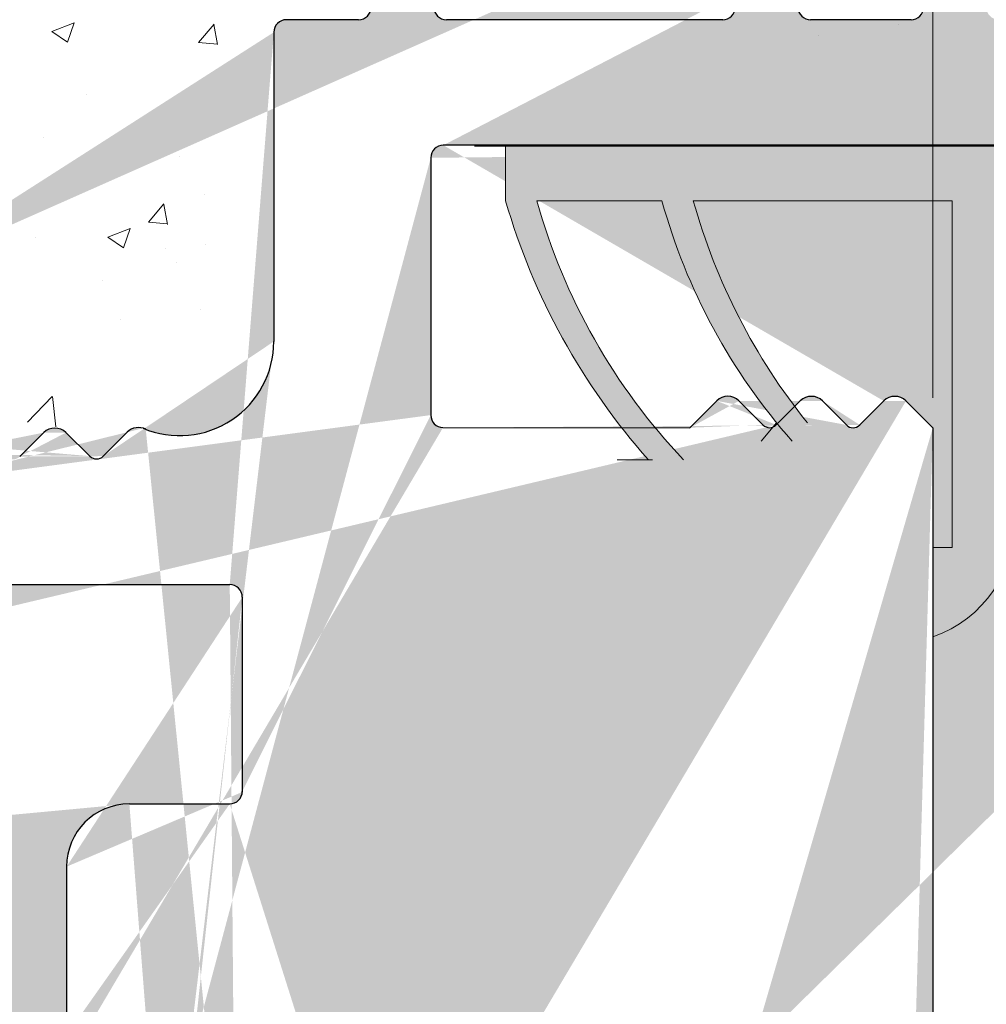
# Model space of a CAD drawing. Units: millimetres. Extents: x 16948 to 17284, y 3268 to 3485.
# Drawn here: x 17111 to 17126, y 3421 to 3437 of the extents above; entities that cross this region are included whole.
import ezdxf

# ---------------------------------------------------------------- set-up
doc = ezdxf.new("R2010")
doc.units = ezdxf.units.MM
doc.layers.get('0').update_dxf_attribs({"lineweight": 25})
for name, color, linetype, lineweight in [('Bemassung R', 1, 'Continuous', 20), ('Putz Sch', 252, 'Continuous', 20), ('Putznetz Lienien', 7, 'Continuous', 15)]:
    doc.layers.add(name, color=color, linetype=linetype, lineweight=lineweight)
doc.layers.add('Lienien Profil', color=7, linetype='Continuous', lineweight=25, plot=False)
doc.layers.add('Türdichtung', color=254, linetype='Continuous')

msp = doc.modelspace()

# ---------------------------------------------------------------- hatches: boundary and pattern name
h = msp.add_hatch()
h.set_pattern_fill('JIS_WOOD', color=256, scale=0.01, angle=0.01, style=0)
h.set_pattern_definition([(45.01, (0, 0), (-0.00500087258007559, 0.004999127250835385), [])])
edge = h.paths.add_edge_path(flags=17)
edge.add_arc((17087.61683009867, 3429.485806917342), 0.2, 90, 180, ccw=False)
edge.add_arc((17087.61683009867, 3429.485806917342), 0.2, 90, 180)
edge = h.paths.add_edge_path(flags=17)
edge.add_line((17087.85750115015, 3429.685806917342), (17087.61683009867, 3429.685806917342))
edge.add_line((17087.85750115015, 3429.685806917342), (17087.61683009867, 3429.685806917342))
h.paths.add_polyline_path([(17108.816830101, 3367.187958688883), (17109.916830101, 3367.187958688883)], flags=16)
edge = h.paths.add_edge_path(flags=17)
edge.add_arc((17108.816830101, 3367.387958688883), 0.2, 180, 270)
edge.add_arc((17108.816830101, 3367.387958688883), 0.2, 180, 270)
h.paths.add_polyline_path([(17137.11911281366, 3444.936133917391), (17137.11911281366, 3434.886133917391)], flags=17)
edge = h.paths.add_edge_path()
edge.add_arc((17136.91911281366, 3434.886133917391), 0.2, 270, 360.0000000000008)
edge.add_arc((17136.91911281366, 3434.886133917391), 0.2, 270, 360.0000000000008)
edge = h.paths.add_edge_path()
edge.add_line((17093.60028635143, 3378.699135417215), (17092.95299968982, 3377.056584500502))
edge.add_line((17124.68896229475, 3430.612127494323), (17125.116830101, 3430.184064856349))
edge.add_line((17124.11473858841, 3395.186133917392), (17125.116830101, 3395.186133917392))
edge.add_line((17116.316830101, 3395.186133917392), (17121.57851488164, 3395.186133917392))
edge.add_line((17096.61773202669, 3399.683323250627), (17096.61773202669, 3397.381057480113))
edge.add_line((17111.51772482769, 3403.692765362407), (17113.916830101, 3403.692765369565))
edge.add_line((17112.31772482769, 3424.192765362406), (17113.916830101, 3424.192765362406))
edge.add_arc((17096.41891616259, 3399.684418487112), 0.1988188807989161, 359.6843723023301, 450.1658923839314)
edge.add_arc((17096.81774420503, 3397.381062524545), 0.2000121783998493, 180.0014450352897, 269.9965113024693)
edge.add_arc((17093.81681531849, 3400.083241511632), 0.2000121784000767, 180.0014450352897, 269.9965113024041)
edge.add_line((17093.81663900827, 3399.883236534547), (17096.41949181561, 3399.883236534547))
edge.add_line((17096.61773202669, 3427.485660332851), (17096.61773202669, 3425.883231192466))
edge.add_line((17093.81772482769, 3425.683322942778), (17096.41773202662, 3425.683229333602))
edge.add_arc((17096.41772885338, 3425.883232506896), 0.2000031733188538, 270.0009090544065, 359.9996234500202)
edge.add_arc((17096.81773202669, 3427.485660332851), 0.1999999999997044, 90, 180.0000000001629)
edge.add_arc((17093.81772482769, 3425.483322942778), 0.2000000000000455, 90, 179.9999999998697)
edge.add_arc((17113.11911281366, 3431.560089759011), 1.5, 247.1709794205526, 359.9999999999282)
edge.add_line((17111.90125235881, 3429.733055199616), (17112.28349662522, 3430.115125488448))
edge.add_arc((17112.46282181851, 3429.933159513776), 0.2554782591218911, 62.97400496207996, 134.5812160720582)
edge.add_line((17116.116830101, 3394.986133917391), (17116.116830101, 3392.681115093546))
edge.add_line((17093.6166698318, 3392.186069170359), (17093.6166698318, 3378.778413243374))
edge.add_line((17112.116830101, 3395.186133917391), (17114.916830101, 3395.186133917391))
edge.add_line((17125.116830101, 3430.184064856349), (17125.116830101, 3395.186133917392))
edge.add_line((17122.11616585484, 3395.883853668991), (17121.70100707974, 3395.237711169765))
edge.add_line((17122.32829598854, 3395.882955684286), (17122.70883212652, 3395.264700305244))
edge.add_line((17123.44615393833, 3395.878223592134), (17123.06238234935, 3395.263203664056))
edge.add_line((17123.65828407203, 3395.877325607426), (17124.11474097595, 3395.186130302021))
edge.add_line((17113.916830101, 3397.181050346515), (17096.81773203034, 3397.181050346515))
edge.add_line((17114.116830101, 3403.492765369565), (17114.116830101, 3397.381050346515))
edge.add_arc((17122.22178192933, 3395.777339609788), 0.15, 44.75745819071647, 134.7574581902742)
edge.add_arc((17121.55584239148, 3395.411223048776), 0.226228112483615, 275.7518159589127, 309.9167558560807)
edge.add_arc((17123.55177001282, 3395.771709532929), 0.15, 44.75745819059312, 134.7574581896996)
edge.add_arc((17122.88630740676, 3395.429352247101), 0.242090348950082, 222.8534902955009, 316.6614260820788)
edge.add_arc((17113.91659834338, 3424.392997008909), 0.2002317806267887, 270.0663168270005, 359.972530676721)
edge.add_arc((17117.31911281366, 3430.386952173822), 0.2000000000025466, 180, 268.4054403765443)
edge.add_line((17096.6166698318, 3395.186069170359), (17106.616830101, 3395.186133917391))
edge.add_line((17117.11911281366, 3434.486133917391), (17117.11911281366, 3430.386952173822))
edge.add_line((17096.81767030066, 3427.685660323325), (17113.916830101, 3427.685692215973))
edge.add_line((17114.61911281366, 3436.486133917391), (17114.61911281366, 3431.56008975901))
edge.add_arc((17111.51772482769, 3403.892765362406), 0.2, 180, 270)
edge.add_arc((17113.916830101, 3427.485692215973), 0.2, 0, 90)
edge.add_arc((17113.916830101, 3403.492765369565), 0.2, 0, 90)
edge.add_arc((17113.916830101, 3397.381050346515), 0.2, 270, 360.0000000000008)
edge.add_line((17108.616830101, 3393.181115093546), (17108.616830101, 3367.387958688883))
edge.add_line((17110.116830101, 3393.181115093546), (17110.116830101, 3388.689892287282))
edge.add_line((17087.41683009867, 3429.485806917342), (17087.41683009867, 3421.873993551386))
edge.add_arc((17112.31772482769, 3423.192765362406), 1, 90.00000000020844, 180)
edge.add_line((17114.116830101, 3427.485692215973), (17114.116830101, 3424.382272616464))
edge.add_line((17111.31772482769, 3423.192765362406), (17111.31772482769, 3403.892765362406))
edge.add_line((17093.61772482821, 3425.483337329675), (17093.61681027682, 3400.08155189216))
edge.add_line((17107.91056719328, 3429.725861734339), (17108.29281145971, 3430.107932023169))
edge.add_line((17108.64636484113, 3430.107851545356), (17109.02843512996, 3429.725607278938))
edge.add_line((17109.62281142524, 3430.107629281081), (17109.24056715882, 3429.725558992249))
edge.add_line((17109.97636480667, 3430.107548803267), (17110.35843509551, 3429.725304536847))
edge.add_line((17110.57056712437, 3429.725256250159), (17110.95281139078, 3430.107326538991))
edge.add_line((17111.30636477222, 3430.107246061178), (17111.68912032996, 3429.733103486312))
edge.add_line((17107.31636487559, 3430.108154287445), (17107.69843516442, 3429.725910021026))
edge.add_line((17106.96281149415, 3430.10823476526), (17106.58056722773, 3429.726164476427))
edge.add_line((17105.98636491004, 3430.108457029534), (17106.36843519887, 3429.726212763116))
edge.add_line((17088.34281197654, 3430.112473154511), (17087.85750115015, 3429.685806917342))
edge.add_arc((17089.18452580457, 3429.836190281363), 0.15, 224.9869580105994, 314.9869580097059)
edge.add_line((17088.69636535797, 3430.112392676695), (17089.0784356468, 3429.730148410276))
edge.add_arc((17088.51954842834, 3429.935656224886), 0.25, 44.98695801116448, 134.9869580102709)
edge.add_arc((17111.79521048773, 3429.839145357395), 0.15, 224.9869580105994, 314.9869580097059)
edge.add_arc((17110.46452525328, 3429.831346407934), 0.15, 224.9869580105994, 314.9869580097059)
edge.add_arc((17111.12954784259, 3429.930509609368), 0.25, 44.98695801116448, 134.9869580102709)
edge.add_arc((17109.13452528773, 3429.831649150024), 0.15, 224.9869580105994, 314.9869580097059)
edge.add_arc((17109.79954787705, 3429.930812351457), 0.25, 44.98695801116448, 134.9869580102709)
edge.add_arc((17107.80452532219, 3429.831951892112), 0.15, 224.9869580105994, 314.9869580097059)
edge.add_arc((17108.4695479115, 3429.931115093546), 0.25, 44.98695801116448, 134.9869580102709)
edge.add_arc((17106.47452535665, 3429.832254634202), 0.15, 224.9869580105994, 314.9869580097059)
edge.add_arc((17107.13954794596, 3429.931417835635), 0.25, 44.98695801116448, 134.9869580102709)
edge.add_arc((17105.1445253911, 3429.832557376291), 0.15, 224.9869580105994, 314.9869580097059)
edge.add_line((17105.63281152861, 3430.108537507347), (17105.2505672622, 3429.726467218517))
edge.add_arc((17105.80954798042, 3429.931720577725), 0.25, 44.98695801116448, 134.9869580102709)
edge.add_arc((17103.81452542556, 3429.83286011838), 0.15, 224.9869580105994, 314.9869580097059)
edge.add_line((17104.65636494451, 3430.108759771623), (17105.03843523333, 3429.726515505205))
edge.add_line((17104.30281156306, 3430.108840249438), (17103.92056729665, 3429.726769960606))
edge.add_arc((17102.48452546002, 3429.83316286047), 0.15, 224.9869580105994, 314.9869580097059)
edge.add_line((17103.32636497895, 3430.109062513712), (17103.70843526779, 3429.726818247294))
edge.add_line((17102.97281159752, 3430.109142991526), (17102.5905673311, 3429.727072702696))
edge.add_arc((17101.15452549447, 3429.833465602559), 0.15, 224.9869580105994, 314.9869580097059)
edge.add_line((17101.99636501341, 3430.109365255804), (17102.37843530225, 3429.727120989384))
edge.add_line((17101.64281163198, 3430.109445733617), (17101.26056736556, 3429.727375444785))
edge.add_arc((17101.81954808379, 3429.932628803993), 0.25, 44.98695801116448, 134.9869580102709)
edge.add_arc((17099.82452552893, 3429.833768344648), 0.15, 224.9869580105994, 314.9869580097059)
edge.add_line((17100.66636504787, 3430.109667997892), (17101.0484353367, 3429.727423731473))
edge.add_line((17100.31281166643, 3430.109748475706), (17099.93056740001, 3429.727678186875))
edge.add_arc((17100.48954811824, 3429.932931546081), 0.25, 44.98695801116448, 134.9869580102709)
edge.add_arc((17098.49452556338, 3429.834071086737), 0.15, 224.9869580105994, 314.9869580097059)
edge.add_line((17099.33636508232, 3430.109970739982), (17099.71843537115, 3429.727726473563))
edge.add_line((17098.98281170089, 3430.110051217795), (17098.60056743447, 3429.727980928963))
edge.add_arc((17099.1595481527, 3429.933234288172), 0.25, 44.98695801116448, 134.9869580102709)
edge.add_arc((17097.16452559784, 3429.834373828827), 0.15, 224.9869580105994, 314.9869580097059)
edge.add_line((17098.00636511678, 3430.110273482071), (17098.38843540561, 3429.728029215651))
edge.add_line((17097.65281173534, 3430.110353959884), (17097.27056746893, 3429.728283671054))
edge.add_arc((17097.82954818716, 3429.933537030261), 0.25, 44.98695801116448, 134.9869580102709)
edge.add_arc((17095.8345256323, 3429.834676570917), 0.15, 224.9869580105994, 314.9869580097059)
edge.add_line((17096.67636515124, 3430.11057622416), (17097.05843544006, 3429.728331957741))
edge.add_line((17096.32281176981, 3430.110656701973), (17095.94056750338, 3429.728586413142))
edge.add_arc((17096.49954822161, 3429.93383977235), 0.25, 44.98695801116448, 134.9869580102709)
edge.add_arc((17094.50452566675, 3429.834979313006), 0.15, 224.9869580105994, 314.9869580097059)
edge.add_line((17095.34636518569, 3430.110878966249), (17095.72843547452, 3429.728634699831))
edge.add_line((17094.99281180426, 3430.110959444063), (17094.61056753784, 3429.728889155232))
edge.add_arc((17095.16954825607, 3429.934142514439), 0.25, 44.98695801116448, 134.9869580102709)
edge.add_arc((17093.17452570121, 3429.835282055095), 0.15, 224.9869580105994, 314.9869580097059)
edge.add_line((17094.01636522015, 3430.111181708338), (17094.39843550897, 3429.728937441919))
edge.add_line((17093.66281183871, 3430.111262186151), (17093.2805675723, 3429.729191897321))
edge.add_arc((17093.83954829052, 3429.934445256528), 0.25, 44.98695801116448, 134.9869580102709)
edge.add_arc((17091.84452573566, 3429.835584797184), 0.15, 224.9869580105994, 314.9869580097059)
edge.add_line((17092.68636525461, 3430.111484450428), (17093.06843554343, 3429.72924018401))
edge.add_line((17092.33281187317, 3430.111564928243), (17091.95056760675, 3429.72949463941))
edge.add_arc((17092.50954832498, 3429.934747998618), 0.25, 44.98695801116448, 134.9869580102709)
edge.add_arc((17090.51452577012, 3429.835887539274), 0.15, 224.9869580105994, 314.9869580097059)
edge.add_line((17091.35636528906, 3430.111787192517), (17091.73843557789, 3429.729542926098))
edge.add_line((17091.00281190763, 3430.111867670331), (17090.6205676412, 3429.7297973815))
edge.add_arc((17091.17954835943, 3429.935050740708), 0.25, 44.98695801116448, 134.9869580102709)
edge.add_line((17090.02636532351, 3430.112089934607), (17090.40843561235, 3429.729845668188))
edge.add_line((17089.67281194208, 3430.112170412419), (17089.29056767566, 3429.730100123588))
edge.add_arc((17089.84954839389, 3429.935353482796), 0.25, 44.98695801116448, 134.9869580102709)
edge.add_arc((17116.316830101, 3394.986133917391), 0.2, 90, 180)
edge.add_arc((17116.316830101, 3392.681115093546), 0.2, 180, 270)
edge.add_line((17117.07188112672, 3392.481115093546), (17116.316830101, 3392.481115093547))
edge.add_arc((17117.316830101, 3392.431115093546), 0.25, 11.53695903270478, 168.463040967135)
edge.add_line((17117.77188112672, 3392.481115093547), (17117.56177907528, 3392.481115093547))
edge.add_arc((17118.016830101, 3392.431115093546), 0.25, 11.53695903270478, 168.463040967135)
edge.add_line((17118.47188112672, 3392.481115093546), (17118.26177907527, 3392.481115093546))
edge.add_arc((17118.716830101, 3392.431115093546), 0.25, 11.53695903280694, 168.4630409672116)
edge.add_line((17119.17188112672, 3392.481115093547), (17118.96177907527, 3392.481115093547))
edge.add_arc((17119.416830101, 3392.431115093546), 0.25, 11.53695903260269, 168.4630409670073)
edge.add_line((17120.116830101, 3392.481115093547), (17119.66177907528, 3392.481115093546))
edge.add_arc((17120.116830101, 3391.981115093547), 0.5, 0, 89.99999999994789)
edge.add_line((17120.616830101, 3390.881115093547), (17120.61683010099, 3391.981115093547))
edge.add_arc((17120.416830101, 3390.881115093547), 0.2, 270, 360.0000000000008)
edge.add_line((17118.816830101, 3390.681115093546), (17120.416830101, 3390.681115093546))
edge.add_arc((17118.816830101, 3390.881115093547), 0.2, 180, 270)
edge.add_line((17118.616830101, 3391.281115093546), (17118.616830101, 3390.881115093547))
edge.add_arc((17118.416830101, 3391.281115093546), 0.2, 0, 90)
edge.add_line((17116.316830101, 3391.481115093547), (17118.416830101, 3391.481115093547))
edge.add_arc((17116.316830101, 3391.281115093546), 0.2, 90, 180)
edge.add_line((17116.116830101, 3387.881115093547), (17116.116830101, 3391.281115093546))
edge.add_arc((17116.316830101, 3387.881115093547), 0.2, 180, 270)
edge.add_line((17118.716830101, 3387.681115093546), (17116.316830101, 3387.681115093546))
edge.add_arc((17118.716830101, 3387.481115093547), 0.2, 0, 90.00000000013027)
edge.add_line((17118.916830101, 3386.881115093547), (17118.916830101, 3387.481115093546))
edge.add_arc((17118.716830101, 3386.881115093547), 0.2, 270, 360.0000000000008)
edge.add_line((17114.116830101, 3386.681115093546), (17118.716830101, 3386.681115093546))
edge.add_arc((17114.116830101, 3386.881115093547), 0.2, 180, 270)
edge.add_line((17113.916830101, 3387.481115093547), (17113.916830101, 3386.881115093547))
edge.add_arc((17114.116830101, 3387.481115093547), 0.2, 90, 180)
edge.add_line((17114.916830101, 3387.681115093546), (17114.116830101, 3387.681115093546))
edge.add_arc((17114.916830101, 3387.881115093547), 0.2, 270, 360.0000000000008)
edge.add_line((17115.116830101, 3394.986133917391), (17115.116830101, 3387.886133917391))
edge.add_arc((17114.916830101, 3394.986133917391), 0.2, 0, 90)
edge.add_arc((17112.116830101, 3393.186133917391), 2, 90, 180)
edge.add_arc((17109.916830101, 3388.689892287282), 0.2, 315.0000000002764, 360.0000000004476)
edge.add_line((17110.05825145723, 3388.548470931044), (17109.67540874476, 3388.165628218569))
edge.add_arc((17109.816830101, 3388.024206862332), 0.2, 135.0000000002764, 225.0000000006172)
edge.add_line((17110.05825145723, 3387.49994279362), (17109.67540874476, 3387.882785506094))
edge.add_arc((17109.916830101, 3387.358521437382), 0.2, 315.0000000002764, 405.0000000006181)
edge.add_line((17110.05825145723, 3387.217100081145), (17109.67540874476, 3386.834257368669))
edge.add_arc((17109.816830101, 3386.692836012432), 0.2, 135.0000000002764, 225.0000000006172)
edge.add_line((17110.05825145723, 3386.16857194372), (17109.67540874476, 3386.551414656194))
edge.add_arc((17109.916830101, 3386.027150587482), 0.2, 315.0000000002764, 405.0000000006181)
edge.add_line((17110.05825145723, 3385.885729231245), (17109.67540874476, 3385.502886518769))
edge.add_arc((17109.816830101, 3385.361465162532), 0.2, 135.0000000002764, 225.0000000005619)
edge.add_line((17110.05825145723, 3384.83720109382), (17109.67540874476, 3385.220043806295))
edge.add_arc((17109.916830101, 3384.695779737582), 0.2, 315.0000000002764, 405.0000000006181)
edge.add_line((17110.05825145723, 3384.554358381345), (17109.67540874476, 3384.171515668869))
edge.add_arc((17109.816830101, 3384.030094312632), 0.2, 135.0000000002764, 225.0000000005619)
edge.add_line((17110.05825145723, 3383.50583024392), (17109.67540874476, 3383.888672956395))
edge.add_arc((17109.916830101, 3383.364408887682), 0.2, 315.0000000003685, 405.0000000003785)
edge.add_line((17110.05825145724, 3383.222987531445), (17109.67540874476, 3382.840144818969))
edge.add_arc((17109.816830101, 3382.698723462732), 0.2, 135.0000000002764, 225.0000000005619)
edge.add_line((17110.05825145723, 3382.17445939402), (17109.67540874476, 3382.557302106495))
edge.add_arc((17109.916830101, 3382.033038037782), 0.2, 315.0000000002764, 405.0000000006181)
edge.add_line((17110.05825145723, 3381.891616681545), (17109.67540874476, 3381.508773969069))
edge.add_arc((17109.816830101, 3381.367352612832), 0.2, 135.0000000002764, 225.0000000006172)
edge.add_line((17110.05825145723, 3380.84308854412), (17109.67540874476, 3381.225931256594))
edge.add_arc((17109.916830101, 3380.701667187882), 0.2, 315.0000000002764, 405.0000000006181)
edge.add_line((17110.05825145723, 3380.560245831645), (17109.67540874476, 3380.177403119169))
edge.add_arc((17109.816830101, 3380.035981762932), 0.2, 135.0000000002764, 225.0000000006172)
edge.add_line((17110.05825145723, 3379.51171769422), (17109.67540874476, 3379.894560406694))
edge.add_arc((17109.916830101, 3379.370296337982), 0.2, 315.0000000002764, 405.0000000006181)
edge.add_line((17110.05825145723, 3379.228874981745), (17109.67540874476, 3378.846032269269))
edge.add_arc((17109.816830101, 3378.704610913032), 0.2, 135.0000000002764, 225.0000000006172)
edge.add_line((17110.05825145723, 3378.18034684432), (17109.67540874476, 3378.563189556794))
edge.add_arc((17109.916830101, 3378.038925488082), 0.2, 315.0000000002764, 405.0000000006181)
edge.add_line((17110.05825145723, 3377.897504131845), (17109.67540874476, 3377.51466141937))
edge.add_arc((17109.816830101, 3377.373240063132), 0.2, 135.0000000002764, 225.0000000006172)
edge.add_line((17110.05825145723, 3376.84897599442), (17109.67540874476, 3377.231818706895))
edge.add_arc((17109.916830101, 3376.707554638183), 0.2, 315.0000000002764, 405.0000000006181)
edge.add_line((17110.05825145723, 3376.566133281945), (17109.67540874476, 3376.18329056947))
edge.add_arc((17109.816830101, 3376.041869213232), 0.2, 135.0000000002764, 225.0000000006172)
edge.add_line((17110.05825145723, 3375.51760514452), (17109.67540874476, 3375.900447856995))
edge.add_arc((17109.916830101, 3375.376183788283), 0.2, 315.0000000002764, 405.0000000006181)
edge.add_line((17110.05825145723, 3375.234762432045), (17109.67540874476, 3374.85191971957))
edge.add_arc((17109.816830101, 3374.710498363332), 0.2, 135.0000000002764, 225.0000000005619)
edge.add_line((17110.05825145723, 3374.18623429462), (17109.67540874476, 3374.569077007095))
edge.add_arc((17109.916830101, 3374.044812938383), 0.2, 315.0000000002764, 405.0000000006181)
edge.add_line((17110.05825145723, 3373.903391582145), (17109.67540874476, 3373.52054886967))
edge.add_arc((17109.816830101, 3373.379127513432), 0.2, 135.0000000002764, 225.0000000005619)
edge.add_line((17110.05825145723, 3372.85486344472), (17109.67540874476, 3373.237706157195))
edge.add_arc((17109.916830101, 3372.713442088483), 0.2, 315.0000000003685, 405.0000000003785)
edge.add_line((17110.05825145724, 3372.572020732245), (17109.67540874476, 3372.18917801977))
edge.add_arc((17109.816830101, 3372.047756663532), 0.2, 135.0000000002764, 225.0000000005619)
edge.add_line((17110.05825145723, 3371.52349259482), (17109.67540874476, 3371.906335307295))
edge.add_arc((17109.916830101, 3371.382071238583), 0.2, 315.0000000002764, 405.0000000006181)
edge.add_line((17110.05825145723, 3371.240649882345), (17109.67540874476, 3370.85780716987))
edge.add_arc((17109.816830101, 3370.716385813632), 0.2, 135.0000000002764, 225.0000000006172)
edge.add_line((17110.05825145723, 3370.19212174492), (17109.67540874476, 3370.574964457395))
edge.add_arc((17109.916830101, 3370.050700388683), 0.2, 315.0000000002764, 405.0000000006181)
edge.add_line((17110.05825145723, 3369.909279032445), (17109.67540874476, 3369.52643631997))
edge.add_arc((17109.816830101, 3369.385014963732), 0.2, 134.9999999990788, 225.0000000002671)
edge.add_line((17110.05825145723, 3368.86075089502), (17109.67540874476, 3369.243593607495))
edge.add_arc((17109.916830101, 3368.719329538783), 0.2, 315.0000000002764, 405.0000000006181)
edge.add_line((17110.05825145723, 3368.577908182545), (17109.67540874476, 3368.19506547007))
edge.add_arc((17109.816830101, 3368.053644113832), 0.2, 134.9999999990788, 225.0000000002671)
edge.add_line((17110.05825145723, 3367.52938004512), (17109.67540874476, 3367.912222757595))
edge.add_arc((17109.916830101, 3367.387958688883), 0.2, 270, 405.0000000001713)
edge.add_arc((17106.616830101, 3393.186133917391), 2, 0, 90)
edge.add_arc((17096.6166698318, 3392.186069170359), 3, 90, 180)
edge.add_arc((17093.4166698318, 3378.778413243374), 0.2, 336.6473612075488, 360.0000000000212)
edge.add_arc((17093.11683009868, 3376.941869213232), 0.2, 145.0000000005011, 224.9999999999137)
edge.add_line((17093.35825145491, 3376.41760514452), (17092.97540874243, 3376.800447856996))
edge.add_arc((17093.21683009867, 3376.276183788282), 0.2, 315.0000000002764, 405.0000000006181)
edge.add_line((17093.35825145491, 3376.134762432045), (17092.97540874243, 3375.751919719569))
edge.add_arc((17093.11683009867, 3375.610498363332), 0.2, 135.0000000002764, 225.0000000005067)
edge.add_line((17093.35825145491, 3375.08623429462), (17092.97540874243, 3375.469077007095))
edge.add_arc((17093.21683009867, 3374.944812938382), 0.2, 315.0000000002764, 405.0000000006181)
edge.add_line((17093.35825145491, 3374.803391582145), (17092.97540874243, 3374.420548869669))
edge.add_arc((17093.11683009867, 3374.279127513432), 0.2, 135.0000000002764, 225.0000000005067)
edge.add_line((17093.35825145491, 3373.75486344472), (17092.97540874243, 3374.137706157195))
edge.add_arc((17093.21683009867, 3373.613442088482), 0.2, 315.0000000003685, 405.0000000002496)
edge.add_line((17093.35825145491, 3373.472020732245), (17092.97540874244, 3373.089178019769))
edge.add_arc((17093.11683009867, 3372.947756663532), 0.2, 135.0000000002764, 225.0000000005067)
edge.add_line((17093.35825145491, 3372.42349259482), (17092.97540874243, 3372.806335307295))
edge.add_arc((17093.21683009867, 3372.282071238582), 0.2, 315.0000000002764, 405.0000000006181)
edge.add_line((17093.35825145491, 3372.140649882345), (17092.97540874243, 3371.757807169869))
edge.add_arc((17093.11683009867, 3371.616385813632), 0.2, 135.0000000002764, 225.000000000562)
edge.add_line((17093.35825145491, 3371.09212174492), (17092.97540874243, 3371.474964457395))
edge.add_arc((17093.21683009867, 3370.950700388682), 0.2, 315.0000000002764, 405.0000000006181)
edge.add_line((17093.35825145491, 3370.809279032445), (17092.97540874243, 3370.42643631997))
edge.add_arc((17093.11683009867, 3370.285014963732), 0.2, 134.9999999990788, 225.0000000002671)
edge.add_line((17093.35825145491, 3369.76075089502), (17092.97540874243, 3370.143593607495))
edge.add_arc((17093.21683009867, 3369.619329538782), 0.2, 315.0000000002764, 405.0000000006181)
edge.add_line((17093.35825145491, 3369.477908182545), (17092.97540874243, 3369.09506547007))
edge.add_arc((17093.11683009867, 3368.953644113833), 0.2, 134.9999999990788, 225.0000000002671)
edge.add_line((17093.35825145491, 3368.42938004512), (17092.97540874243, 3368.812222757595))
edge.add_arc((17093.21683009867, 3368.287958688883), 0.2, 315.0000000002764, 405.0000000006181)
edge.add_line((17093.35825145491, 3368.146537332645), (17092.97540874243, 3367.763694620171))
edge.add_arc((17093.11683009867, 3367.622273263933), 0.2, 134.9999999990788, 179.9999999996914)
edge.add_line((17092.91683009867, 3367.622273263933), (17092.91683009867, 3367.387958688882))
edge.add_arc((17092.71683009867, 3367.387958688883), 0.2, 270, 359.9999999998697)
edge.add_line((17091.81683009867, 3367.187958688883), (17092.71683009867, 3367.187958688883))
edge.add_arc((17091.81683009867, 3367.387958688882), 0.2, 180, 270)
edge.add_line((17091.61683009867, 3377.482780823887), (17091.61683009867, 3367.387958688882))
edge.add_arc((17091.41683009867, 3377.482780823887), 0.2, 0, 90)
edge.add_line((17087.61683009867, 3377.682780823887), (17091.41683009867, 3377.682780823887))
edge.add_arc((17087.61683009867, 3377.882780823888), 0.2, 180, 270)
edge.add_line((17087.41683009867, 3385.482780823887), (17087.41683009867, 3377.882780823888))
edge.add_arc((17087.61683009867, 3385.482780823887), 0.2, 90, 180)
edge.add_line((17088.91683009867, 3385.682780823887), (17087.61683009867, 3385.682780823887))
edge.add_line((17088.91683009867, 3385.682780823887), (17089.41683009867, 3384.182780823887))
edge.add_line((17089.41683009867, 3379.882780823888), (17089.41683009867, 3384.182780823887))
edge.add_arc((17089.61683009867, 3379.882780823888), 0.2, 180, 270)
edge.add_line((17091.41683009867, 3379.682780823887), (17089.61683009867, 3379.682780823887))
edge.add_arc((17091.41683009867, 3379.882780823888), 0.2, 270, 360.0000000000008)
edge.add_line((17091.61683009867, 3427.482780823887), (17091.61683009867, 3379.882780823888))
edge.add_arc((17091.41683009867, 3427.482780823887), 0.2, 0, 90)
edge.add_line((17089.61683009867, 3427.682780823887), (17091.41683009867, 3427.682780823887))
edge.add_arc((17089.61683009867, 3427.482780823887), 0.2, 90, 180)
edge.add_line((17089.41683009867, 3423.182780823888), (17089.41683009867, 3427.482780823887))
edge.add_line((17088.91683009867, 3421.682780823887), (17089.41683009867, 3423.182780823888))
edge.add_line((17087.61683009867, 3421.682780823887), (17088.91683009867, 3421.682780823887))
edge.add_arc((17087.61683009867, 3421.882780823888), 0.2, 180, 270)
edge.add_line((17122.62316468135, 3430.230440425395), (17123.00540894777, 3430.612510714226))
edge.add_line((17122.02896236365, 3430.612732978502), (17122.41103265249, 3430.230488712084))
edge.add_line((17123.95316464689, 3430.230137683305), (17124.33540891331, 3430.612207972138))
edge.add_line((17123.3589623292, 3430.612430236412), (17123.74103261804, 3430.230185969994))
edge.add_line((17117.31354746904, 3430.187029621467), (17121.24853515267, 3430.186133917391))
edge.add_arc((17122.51712281026, 3430.336530583169), 0.15, 224.9869580105994, 314.9869580097059)
edge.add_line((17121.67540898222, 3430.612813456316), (17121.24853515267, 3430.186133917391))
edge.add_arc((17121.85214543403, 3430.435996526691), 0.25, 44.98695801212247, 134.9869580112289)
edge.add_arc((17123.84712277581, 3430.33622784108), 0.15, 224.9869580105994, 314.9869580097059)
edge.add_arc((17123.18214539958, 3430.435693784602), 0.25, 44.98695801212247, 134.9869580112289)
edge.add_arc((17124.51214536512, 3430.435391042513), 0.25, 44.98695801212247, 134.9869580112289)
edge.add_arc((17117.31911281366, 3434.486133917391), 0.2, 90, 180)
edge.add_line((17136.91911281366, 3434.686133917391), (17117.31911281366, 3434.686133917391))
edge.add_arc((17136.86911281366, 3444.936133917391), 0.25, 0, 157.0000000000829)
edge.add_arc((17136.06747589306, 3444.199282780829), 0.2, 260.0000000003689, 337.0000000000161)
edge.add_line((17135.86252485808, 3444.032335855644), (17136.03274625753, 3444.002321230227))
edge.add_arc((17135.81911281366, 3443.786133917391), 0.25, 79.99999999952519, 169.9999999998637)
edge.add_line((17135.57291087541, 3443.829545961808), (17135.48157104276, 3443.311532029499))
edge.add_arc((17135.28460949216, 3443.346261665032), 0.2, 259.9999999992973, 350.0000000000973)
edge.add_line((17135.06252485808, 3443.182335855644), (17135.24987985662, 3443.14930011443))
edge.add_arc((17135.01911281366, 3442.936133917391), 0.25, 79.99999999952519, 169.9999999998637)
edge.add_line((17134.77291087541, 3442.979545961808), (17134.67908242532, 3442.447418378675))
edge.add_arc((17134.48212087472, 3442.482148014209), 0.2, 262.7605606736014, 350.0000000004861)
edge.add_arc((17134.41911281366, 3441.986133917391), 0.3, 82.76056067255662, 179.9999999996895)
edge.add_line((17134.11911281366, 3436.636133917391), (17134.11911281366, 3441.986133917391))
edge.add_arc((17133.91911281366, 3436.636133917391), 0.2, 270, 360.0000000000008)
edge.add_line((17133.91911281366, 3436.436133917391), (17131.61911281366, 3436.436133917391))
edge.add_arc((17131.61911281366, 3436.636133917391), 0.2, 180, 270)
edge.add_line((17131.41911281366, 3436.636133917391), (17131.41911281366, 3436.891184943113))
edge.add_arc((17131.36911281366, 3437.136133917391), 0.25, 281.536959033503, 438.4630409673617)
edge.add_line((17131.41911281366, 3437.381082891669), (17131.41911281366, 3437.591184943113))
edge.add_arc((17131.36911281366, 3437.836133917391), 0.25, 281.536959033503, 438.4630409673617)
edge.add_line((17131.41911281366, 3438.08108289167), (17131.41911281366, 3438.291184943113))
edge.add_arc((17131.36911281366, 3438.536133917391), 0.25, 281.536959033503, 438.4630409673617)
edge.add_line((17131.41911281366, 3438.781082891669), (17131.41911281366, 3438.991184943113))
edge.add_arc((17131.36911281366, 3439.236133917391), 0.25, 281.536959033503, 438.4630409673617)
edge.add_line((17131.41911281366, 3439.481082891669), (17131.41911281366, 3440.186133917391))
edge.add_arc((17130.91911281366, 3440.186133917391), 0.5, 0, 90)
edge.add_line((17130.91911281366, 3440.686133917391), (17129.81911281366, 3440.686133917391))
edge.add_arc((17129.81911281366, 3440.486133917391), 0.2, 90, 180)
edge.add_line((17129.61911281366, 3440.486133917391), (17129.61911281367, 3439.186133917391))
edge.add_arc((17130.11911281366, 3439.186133917391), 0.5, 180, 270)
edge.add_line((17130.11911281366, 3438.686133917391), (17130.21911281366, 3438.686133917391))
edge.add_arc((17130.21911281366, 3438.486133917391), 0.2, 0, 90)
edge.add_line((17130.41911281366, 3438.486133917391), (17130.41911281366, 3436.886133917391))
edge.add_arc((17130.21911281366, 3436.886133917391), 0.2, 270, 360.0000000000008)
edge.add_line((17130.21911281366, 3436.686133917391), (17126.16911281366, 3436.686133917391))
edge.add_arc((17126.16911281366, 3436.886133917391), 0.2, 180, 270)
edge.add_line((17125.96911281366, 3436.886133917391), (17125.96911281366, 3437.925458122144))
edge.add_line((17125.96911281366, 3437.925458122144), (17126.65153189842, 3438.937186021371))
edge.add_arc((17126.61911281366, 3439.436133917391), 0.5, 273.7175613378391, 450.0000000000021)
edge.add_line((17126.61911281366, 3439.936133917391), (17126.11911281366, 3439.936133917391))
edge.add_line((17124.96911281366, 3438.231188803602), (17126.11911281366, 3439.936133917391))
edge.add_line((17124.96911281366, 3436.886133917391), (17124.96911281366, 3438.231188803602))
edge.add_arc((17124.76911281366, 3436.886133917391), 0.2, 270, 360.0000000000008)
edge.add_line((17124.76911281366, 3436.686133917391), (17123.16911281366, 3436.686133917391))
edge.add_arc((17123.16911281366, 3436.886133917391), 0.2, 180, 270)
edge.add_line((17122.96911281366, 3436.886133917391), (17122.96911281367, 3438.231188803601))
edge.add_line((17122.96911281366, 3438.231188803601), (17121.81911281366, 3439.936133917391))
edge.add_line((17121.31911281366, 3439.936133917391), (17121.81911281366, 3439.936133917391))
edge.add_arc((17121.31911281366, 3439.436133917391), 0.5, 90, 266.2824386621622)
edge.add_line((17121.96911281366, 3437.925458122144), (17121.2866937289, 3438.937186021371))
edge.add_line((17121.96911281366, 3436.886133917391), (17121.96911281366, 3437.925458122144))
edge.add_arc((17121.76911281366, 3436.886133917391), 0.2, 270, 360.0000000000008)
edge.add_line((17121.76911281366, 3436.686133917391), (17117.36911281366, 3436.686133917391))
edge.add_arc((17117.36911281366, 3436.886133917391), 0.2, 180, 270)
edge.add_line((17117.16911281366, 3436.886133917391), (17117.16911281366, 3437.925458122144))
edge.add_line((17117.16911281366, 3437.925458122144), (17117.85153189842, 3438.937186021371))
edge.add_arc((17117.81911281366, 3439.436133917391), 0.5, 273.7175613378391, 450.0000000000021)
edge.add_line((17117.81911281366, 3439.936133917391), (17117.31911281366, 3439.936133917391))
edge.add_line((17116.16911281366, 3438.231188803602), (17117.31911281366, 3439.936133917391))
edge.add_line((17116.16911281366, 3436.886133917391), (17116.16911281366, 3438.231188803602))
edge.add_arc((17115.96911281366, 3436.886133917391), 0.2, 270, 360.0000000000008)
edge.add_line((17115.96911281366, 3436.686133917391), (17114.81911281366, 3436.686133917391))
edge.add_arc((17114.81911281366, 3436.486133917391), 0.2, 90, 180)
edge.add_arc((17104.47954801487, 3429.932023319814), 0.25, 44.98695801116448, 134.9869580102709)
edge.add_arc((17103.14954804933, 3429.932326061903), 0.25, 44.98695801116448, 134.9869580102709)
edge.add_line((17136.6389866003, 3445.033816699513), (17136.25157686375, 3444.121136555131))
edge.add_line((17137.11911281366, 3444.936133917391), (17137.11911281366, 3434.886133917391))
at = {"layer": 'Türdichtung'}
h = msp.add_hatch(color=256, dxfattribs=at)
edge = h.paths.add_edge_path()
edge.add_line((17136.73762457853, 3429.672338771037), (17132.81163051537, 3429.672338771037))
edge.add_line((17132.81163051537, 3429.672338771037), (17132.81163051537, 3430.172338771037))
edge.add_line((17132.81163051537, 3430.172338771037), (17136.46558394468, 3430.172338771037))
edge.add_line((17136.46558394468, 3430.172338771037), (17135.4314466543, 3431.837434710372))
edge.add_line((17135.4314466543, 3431.837434710372), (17136.12411970335, 3433.802398299793))
edge.add_line((17136.12411970336, 3433.802398299793), (17131.51629383209, 3433.802398299793))
edge.add_line((17131.51629383209, 3433.802398299793), (17128.23162340571, 3430.243986675645))
edge.add_line((17128.23162340571, 3430.243986675645), (17133.44293548632, 3431.851594760074))
edge.add_line((17133.44293548631, 3431.851594760074), (17133.58494727489, 3431.375344567019))
edge.add_line((17133.58494727489, 3431.375344567019), (17127.94559331086, 3429.693760486836))
edge.add_arc((17127.80973820134, 3430.113841703562), 0.4415029325254091, 135.4081611624634, 287.92131155156767, ccw=False)
edge.add_line((17127.49533246067, 3430.423799554998), (17128.96421993666, 3432.002375006033))
edge.add_line((17128.96421993666, 3432.002375006033), (17126.41497884344, 3431.711438370238))
edge.add_line((17126.41497884344, 3431.711438370238), (17126.41434584318, 3428.766656703034))
edge.add_arc((17124.49721130803, 3428.672338771037), 1.919453228960034, -71.15297202976501, 2.8165294258859035, ccw=False)
edge.add_line((17125.11727644973, 3426.855798125134), (17125.11727644973, 3428.279927121686))
edge.add_line((17125.11727644973, 3428.279927121686), (17125.42608898251, 3428.279927121686))
edge.add_line((17125.42608898251, 3428.279927121686), (17125.42608898251, 3433.802398299793))
edge.add_line((17125.42608898251, 3433.802398299793), (17121.30125521522, 3433.802398299793))
edge.add_arc((17130.81823538291, 3436.454756099407), 9.879671725782233, 195.5730164254976, 218.8156964111149)
edge.add_line((17123.12032836577, 3430.262007035803), (17122.8767725636, 3429.971555309021))
edge.add_arc((17130.1246226497, 3436.376047425488), 9.672065453684494, 195.4317875489294, 221.4651099706143, ccw=False)
edge.add_line((17120.80125521522, 3433.802398299793), (17118.81065519711, 3433.802398299793))
edge.add_arc((17128.25042179983, 3436.421898009941), 9.796477542731298, 195.5091343327167, 223.5199500978815)
edge.add_line((17121.14665652977, 3429.675973964037), (17120.58571715353, 3429.676101648219))
edge.add_arc((17128.56810564583, 3436.767580117229), 10.67743381709908, 196.1233078349492, 221.617585115422, ccw=False)
edge.add_line((17118.31065519711, 3433.802398299793), (17118.31065519711, 3434.672338771037))
edge.add_line((17118.31065519711, 3434.672338771037), (17137.11727644973, 3434.672338771037))
edge.add_line((17137.11727644973, 3434.672338771037), (17136.02794311642, 3431.697369210808))
edge.add_line((17136.02794311642, 3431.697369210808), (17136.96781778099, 3430.224360329984))
edge.add_arc((17136.73762457853, 3429.996344877506), 0.3240061064689144, -89.99999999970959, 44.72768968497053, ccw=False)
h.paths.add_polyline_path([(17131.51629383209, 3433.802398299793), (17131.52051312985, 3433.802398299793)], flags=17)
h.paths.add_polyline_path([(17126.41528995743, 3432.201761025913), (17126.41528995743, 3433.802398299793), (17130.63916785946, 3433.802398299793), (17129.48376776955, 3432.560719649885)], flags=16)
edge = h.paths.add_edge_path()
edge.add_arc((17124.4967649593, 3428.672186351373), 1.919453228960034, 288.8470279702422, 362.8165294258931)

# ---------------------------------------------------------------- linework, layer by layer
for p, q in [((17115.96911281366, 3436.686133917391), (17114.81911281366, 3436.686133917391)), ((17121.76911281366, 3436.686133917391), (17117.36911281366, 3436.686133917391)), ((17124.76911281366, 3436.686133917391), (17123.16911281366, 3436.686133917391)), ((17114.61911281366, 3436.486133917391), (17114.61911281366, 3431.560089759011)), ((17136.91911281366, 3434.686133917391), (17117.31911281366, 3434.686133917391)), ((17117.11911281366, 3434.486133917391), (17117.11911281366, 3430.386952173822)), ((17121.67540898222, 3430.612813456316), (17121.24853515267, 3430.186133917391)), ((17122.02896236365, 3430.612732978502), (17122.41103265249, 3430.230488712084)), ((17122.62316468135, 3430.230440425395), (17123.00540894777, 3430.612510714226)), ((17123.3589623292, 3430.612430236412), (17123.74103261803, 3430.230185969994)), ((17123.95316464689, 3430.230137683305), (17124.33540891331, 3430.612207972138)), ((17124.68896229475, 3430.612127494323), (17125.116830101, 3430.184064856349)), ((17110.57056712437, 3429.725256250159), (17110.95281139078, 3430.107326538991)), ((17111.30636477222, 3430.107246061178), (17111.68912032996, 3429.733103486312)), ((17111.90125235881, 3429.733055199616), (17112.28349662523, 3430.115125488448)), ((17117.31354746904, 3430.187029621467), (17121.24853515267, 3430.186133917391)), ((17125.116830101, 3430.184064856349), (17125.116830101, 3395.186133917392)), ((17096.81767030066, 3427.685660323325), (17113.916830101, 3427.685692215973)), ((17114.116830101, 3427.485692215973), (17114.116830101, 3424.382272616464)), ((17112.31772482769, 3424.192765362406), (17113.916830101, 3424.192765362406)), ((17111.31772482769, 3423.192765362406), (17111.31772482769, 3403.892765362406))]:
    msp.add_line(p, q)
for centre, radius, start, end in [((17115.96911281366, 3436.886133917391), 0.2, 270, 0), ((17117.36911281366, 3436.886133917391), 0.2, 180, 270), ((17121.76911281366, 3436.886133917391), 0.2, 270, 0), ((17123.16911281366, 3436.886133917391), 0.2, 180, 270), ((17124.76911281366, 3436.886133917391), 0.2, 270, 0), ((17114.81911281366, 3436.486133917391), 0.2, 90, 180), ((17117.31911281366, 3434.486133917391), 0.2, 90, 180), ((17113.11911281366, 3431.560089759011), 1.5, 247.1709794205593, 0), ((17121.85214543403, 3430.435996526691), 0.25, 44.98695801162505, 134.9869580109986), ((17123.18214539958, 3430.435693784602), 0.25, 44.98695801162505, 134.9869580109986), ((17124.51214536512, 3430.435391042513), 0.25, 44.98695801162505, 134.9869580109986), ((17117.31911281366, 3430.386952173822), 0.2000000000025466, 180.0000000010422, 268.4054403776908), ((17122.51712281026, 3430.336530583169), 0.15, 224.9869580104275, 314.9869580095432), ((17123.84712277581, 3430.33622784108), 0.15, 224.9869580104275, 314.9869580095432), ((17111.12954784259, 3429.930509609368), 0.25, 44.98695801160662, 134.9869580107223), ((17112.46282181851, 3429.933159513776), 0.2554782591218911, 62.97400496232475, 134.5812160723999), ((17111.79521048773, 3429.839145357395), 0.15, 224.9869580101511, 314.9869580095248), ((17113.916830101, 3427.485692215973), 0.2, 0, 90), ((17113.91659834338, 3424.392997008909), 0.2002317806267887, 270.0663168265008, 359.9725306762213), ((17112.31772482769, 3423.192765362406), 1, 90.00000000020843, 180)]:
    msp.add_arc(centre, radius, start, end)
at = {"layer": 'Bemassung R'}
msp.add_line((17125.11911311606, 3430.662738333847), (17125.11911311606, 3451.269394063222), dxfattribs=at)
msp.add_line((17125.11911311606, 3430.662738333847), (17125.11911311606, 3451.269394063222), dxfattribs=at)
at = {"layer": 'Lienien Profil'}
msp.add_line((17136.62137326787, 3434.672338771037), (17117.81475201526, 3434.672338771037), dxfattribs=at)
at = {"layer": 'Putz Sch'}
for p, q in [((17111.08155297555, 3436.499398323479), (17111.33424362767, 3436.328956326501)), ((17111.08267550112, 3436.499525782561), (17111.43836964362, 3436.636063971338)), ((17111.33439225938, 3436.329522728193), (17111.43739593375, 3436.636502667386)), ((17113.4212441119, 3436.323509897571), (17113.66614619119, 3436.615372830399)), ((17113.72244734275, 3436.288644450494), (17113.66371178156, 3436.607072737322)), ((17124.56731602652, 3436.604611401364), (17124.56731602652, 3436.604611401364)), ((17123.29558970284, 3436.437185454603), (17123.29558970284, 3436.437185454603)), ((17113.41809602845, 3436.323481457391), (17113.72173617243, 3436.296916387001)), ((17111.64031082824, 3435.489127240054), (17111.64031082824, 3435.489127240054)), ((17110.95112697606, 3434.811317747513), (17110.95112697606, 3434.811317747513)), ((17113.1231745335, 3434.50553073987), (17113.1231745335, 3434.50553073987)), ((17113.51219349165, 3433.907893280668), (17113.51219349165, 3433.907893280668)), ((17112.62351762183, 3433.458718125188), (17112.86841970112, 3433.750581058016)), ((17112.92472899557, 3433.423922065143), (17112.86599343438, 3433.74235035197)), ((17112.22621784983, 3433.05260841955), (17112.3292215242, 3433.359588358744)), ((17112.620392586, 3433.458691133768), (17112.92403272998, 3433.432126063379)), ((17110.81889889706, 3433.221384052311), (17110.81889889706, 3433.221384052311)), ((17111.97338141215, 3433.222487606055), (17112.22607206427, 3433.052045609078)), ((17111.97450130249, 3433.222609251918), (17112.33019544499, 3433.359147440695)), ((17113.5307108004, 3433.106809172457), (17113.5307108004, 3433.106809172457)), ((17112.89122805123, 3433.033542651585), (17112.89122805123, 3433.033542651585)), ((17113.06140246848, 3432.814429962408), (17113.06140246848, 3432.814429962408)), ((17111.89000603324, 3432.53901354971), (17111.89000603324, 3432.53901354971)), ((17113.44752656513, 3432.071707731066), (17113.44752656513, 3432.071707731066)), ((17112.17580024144, 3431.904281784306), (17112.17580024144, 3431.904281784306)), ((17110.69469712444, 3430.271654823626), (17111.09037068123, 3430.684031697925)), ((17111.14676973795, 3430.201010707057), (17111.09064499125, 3430.683457080044))]:
    msp.add_line(p, q, dxfattribs=at)
at = {"layer": 'Putznetz Lienien'}
for p, q in [((17136.62137326787, 3434.672338771037), (17117.81475201526, 3434.672338771037)), ((17118.31065519711, 3434.672338771037), (17118.31065519711, 3433.802398299793)), ((17120.80125521522, 3433.802398299793), (17118.81065519711, 3433.802398299793)), ((17125.42608898251, 3433.802398299793), (17121.30125521522, 3433.802398299793)), ((17125.42608898251, 3428.279927121686), (17125.42608898251, 3433.802398299793)), ((17122.62442518392, 3430.262007035803), (17122.38086938175, 3429.971555309021)), ((17120.65075334791, 3429.675973964037), (17120.08981397167, 3429.676101648219)), ((17125.11727644973, 3428.279927121686), (17125.42608898251, 3428.279927121686)), ((17125.11727644973, 3426.855798125134), (17125.11727644973, 3428.279927121686))]:
    msp.add_line(p, q, dxfattribs=at)
for centre, radius, start, end in [((17128.56810564583, 3436.767580117229), 10.67743381709908, 196.1233078349316, 221.6175851153617), ((17128.25042179983, 3436.421898009941), 9.796477542731298, 195.5091343327144, 223.5199500978417), ((17130.1246226497, 3436.376047425488), 9.672065453684494, 195.4317875489367, 221.4651099706465), ((17130.81823538291, 3436.454756099407), 9.879671725782233, 195.5730164254852, 218.8156964110777), ((17124.4967649593, 3428.672186351373), 1.919453228960034, 288.8470279702628, 2.816529425895531), ((17124.49721130803, 3428.672338771037), 1.919453228960034, 288.8470279702628, 2.816529425895531)]:
    msp.add_arc(centre, radius, start, end, dxfattribs=at)

doc.saveas('drawing.dxf')
